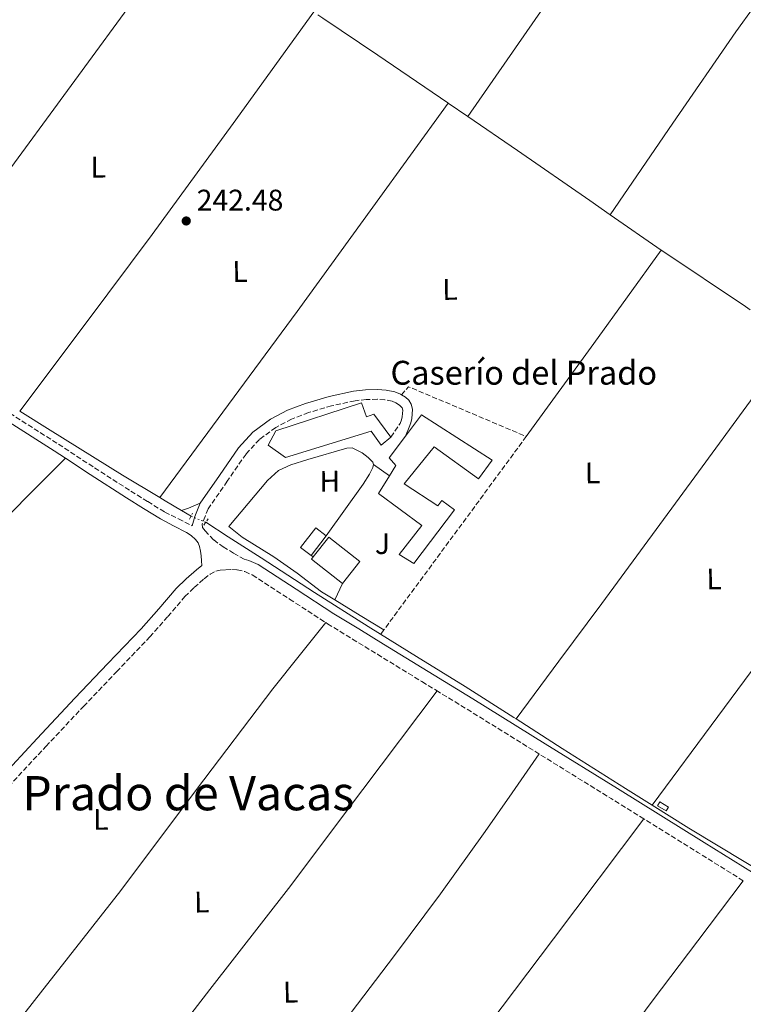
# Model space of a CAD drawing. Units: metres. Extents: x 625994 to 629488, y 4646284 to 4648655.
# Drawn here: x 627744 to 627987, y 4646925 to 4647256 of the extents above; entities that cross this region are included whole.
import ezdxf
from ezdxf.enums import TextEntityAlignment as Align

# ---------------------------------------------------------------- set-up
doc = ezdxf.new("R2010")
doc.units = ezdxf.units.M
doc.header["$MEASUREMENT"] = 0
for name, pattern in [('DGN Style 2', [1.7399219301090239, 1.043953158065414, -0.6959687720436097]), ('DGN Style 3', [2.435890702152634, 1.739921930109024, -0.6959687720436097]), ('DGN Style 5', [1.217945351076317, 0.5219765790327072, -0.6959687720436097])]:
    doc.linetypes.add(name, pattern=pattern)
for name, color, linetype, lineweight in [('Acequia sin especificar', 4, 'Continuous', 0), ('Acequia sin especificar no vista', 4, 'DGN Style 5', 0), ('Borda', 1, 'Continuous', 13), ('Camino', 7, 'DGN Style 3', 0), ('Caseta-cabaña', 1, 'Continuous', 0), ('Cota de punto acotado terreno', 7, 'Continuous', 0), ('Edificio', 1, 'Continuous', 13), ('Estanque', 4, 'Continuous', 0), ('Etiqueta de uso rústico', 92, 'Continuous', 0), ('Línea de cambio de uso (parcela vista)', 92, 'Continuous', 0), ('Margen derecho', 7, 'Continuous', 0), ('Piscina', 1, 'Continuous', 0), ('Pontón-alcantarilla (pasos de agua)', 1, 'DGN Style 2', 0), ('Punto acotado terreno (símbolo)', 7, 'Continuous', 0), ('Seto', 92, 'DGN Style 3', 0), ('Texto de Borda', 7, 'Continuous', 0), ('Texto de Área (paraje) menor', 7, 'Continuous', 0), ('Zona ajardinada', 92, 'Continuous', 0)]:
    doc.layers.add(name, color=color, linetype=linetype, lineweight=lineweight)
doc.styles.add('Style-Arial', font='arial.ttf')

# ---------------------------------------------------------------- blocks, each defined once
blk = doc.blocks.new('5PATER')
at = {"layer": 'Estanque', "linetype": 'Continuous', "lineweight": 0}
h = blk.add_hatch(color=51, dxfattribs=at)
edge = h.paths.add_edge_path()
edge.add_ellipse((0, 0), major_axis=(-0.1095731443231308, -0.1110710700762829), ratio=0.9994222409660317, start_angle=0, end_angle=360)

msp = doc.modelspace()

# ---------------------------------------------------------------- linework, layer by layer
at = {"layer": 'Acequia sin especificar', "color": 4, "linetype": 'Continuous', "lineweight": 0, "extrusion": (-0.1433636046305849, -0.2101418010609983, 0.9671025283361456), "elevation": -1066358.877112921, "flags": 128}
msp.add_lwpolyline([(-2100335.150655012, 4054928.052475157), (-2100335.286608101, 4054928.056434048), (-2100363.683290712, 4054928.052475157), (-2100386.045847986, 4054927.910290347), (-2100388.020527107, 4054927.895234362)], dxfattribs=at)
at = {"layer": 'Acequia sin especificar', "color": 4, "linetype": 'Continuous', "lineweight": 0, "flags": 128}
for points, elevation in [([(627888.2599999999, 4647227.859999999), (627894.8399999999, 4647223.369999999)], 242.25), ([(627791.3600000005, 4647095.34), (627793.1699999999, 4647094.25), (627798.6900000004, 4647090.930000001)], 243.5299999999988), ([(627798.6900000004, 4647090.930000001), (627801.8600000005, 4647089.02)], 243.5299999999988), ([(627911.1200000001, 4647020.939999999), (627926.6399999997, 4647011), (627947.9000000004, 4646997.560000001), (627956.8399999999, 4646991.949999999)], 243.070000000007), ([(627956.8399999999, 4646991.949999999), (627969.2000000002, 4646984.189999999), (627988.2999999998, 4646972.699999999), (628005.54, 4646962.33)], 243.070000000007)]:
    msp.add_lwpolyline(points, dxfattribs=dict(at, elevation=elevation))
at = {"layer": 'Acequia sin especificar', "color": 4, "linetype": 'Continuous', "lineweight": 0, "extrusion": (0.001176593926560594, -0.000817934695817999, 0.9999989733042557), "elevation": -2820.054867072927, "flags": 128}
msp.add_lwpolyline([(627942.0003630907, 4647189.577904342), (627959.1903864902, 4647177.627900345)], dxfattribs=at)
at = {"layer": 'Acequia sin especificar', "color": 4, "linetype": 'Continuous', "lineweight": 0, "extrusion": (0.01124557933039365, 0.01431255527387307, 0.9998343301302752), "elevation": 73816.90958306451, "flags": 128}
msp.add_lwpolyline([(627917.4700109086, 4646597.821779672), (627917.6100020537, 4646597.711768402), (627945.7287858992, 4646578.909883206), (627947.3686821747, 4646577.819730865)], dxfattribs=at)
at = {"layer": 'Acequia sin especificar', "color": 4, "linetype": 'Continuous', "lineweight": 0, "extrusion": (0.03396380023926214, 0.0564563831768979, 0.9978272080234587), "elevation": 283923.3771369672, "flags": 128}
msp.add_lwpolyline([(1857627.221772388, -4296303.733597497), (1857641.867761601, -4296303.733597498), (1857670.424419259, -4296304.083160287), (1857682.529098391, -4296304.340713885)], dxfattribs=at)
at = {"layer": 'Acequia sin especificar', "color": 4, "linetype": 'Continuous', "lineweight": 0, "extrusion": (0.05909322860209495, 0.09255956758220502, 0.9939520696604921), "elevation": 467473.1426632615, "flags": 128}
msp.add_lwpolyline([(1971448.727554038, -4228964.632993245), (1971434.522901156, -4228964.852997663), (1971415.356137005, -4228965.179367847), (1971395.9879358, -4228965.170363752), (1971395.044581181, -4228965.179367848)], dxfattribs=at)
at = {"layer": 'Acequia sin especificar', "color": 4, "linetype": 'Continuous', "lineweight": 0}
for points in [[(627894.8399999999, 4647223.369999999, 242.25), (627911.6100000005, 4647211.939999999, 242.25), (627935.8399999999, 4647195.119999999, 242.2299999999959), (627942.7199999997, 4647190.33, 242.2100000000064)], [(627865.5800000001, 4647049.369999999, 243.1300000000047), (627861.3600000005, 4647051.970000001, 243.1399999999994), (627843.3600000005, 4647063.460000001, 243.1300000000047), (627825.3899999997, 4647075.01, 243.070000000007), (627814.29, 4647082.17, 243.0099999999948), (627806.8099999997, 4647087, 242.9600000000064)]]:
    msp.add_polyline3d(points, dxfattribs=at)
at = {"layer": 'Acequia sin especificar no vista', "color": 4, "linetype": 'DGN Style 5', "lineweight": 0, "extrusion": (0.0981565734222383, -0.04005581379163515, 0.9943645301776883), "elevation": -124277.8954985303, "flags": 128}
msp.add_lwpolyline([(4539823.890336174, 1167957.89476944), (4539823.890336174, 1167952.518172004)], dxfattribs=at)
at = {"layer": 'Borda', "color": 1, "linetype": 'Continuous', "lineweight": 13}
msp.add_polyline3d([(627859.1200000001, 4647127.100000001, 246.5399999999936), (627860.7800000003, 4647122.430000001, 246.5399999999936), (627863.2800000003, 4647123.32, 246.6000000000058), (627869.04, 4647115.58, 247.6300000000047), (627865.7800000003, 4647112.890000001, 247.6300000000047), (627862.3799999999, 4647117.630000001, 247.6300000000047), (627833.6500000004, 4647108.730000001, 250), (627827.8200000003, 4647112.960000001, 249.929999999993), (627830.3799999999, 4647117.76, 250)], close=True, dxfattribs=at)
at = {"layer": 'Borda', "color": 23, "linetype": 'Continuous', "lineweight": 0}
msp.add_polyline3d([(627860.7800000003, 4647122.430000001, 246.5399999999936), (627863.2800000003, 4647123.32, 246.6000000000058), (627869.04, 4647115.58, 247.6300000000047), (627865.7800000003, 4647112.890000001, 247.6300000000047), (627862.3799999999, 4647117.630000001, 247.6300000000047), (627833.6500000004, 4647108.730000001, 250), (627827.8200000003, 4647112.960000001, 249.929999999993), (627830.3799999999, 4647117.76, 250), (627859.1200000001, 4647127.100000001, 246.5399999999936), (627860.7800000003, 4647122.430000001, 246.5399999999936)], dxfattribs=at)
at = {"layer": 'Camino', "color": 7, "linetype": 'DGN Style 3', "lineweight": 0, "extrusion": (0.2556892908176669, 0.4086029554204477, 0.8761658583754757), "elevation": 2059546.812386434, "flags": 128}
msp.add_lwpolyline([(1932784.537044544, -3743205.466247354), (1932784.681206566, -3743205.469892858), (1932813.252331505, -3743205.341768541), (1932824.898460028, -3743205.19654326)], dxfattribs=at)
at = {"layer": 'Camino', "color": 7, "linetype": 'DGN Style 3', "lineweight": 0, "extrusion": (0.5163986061531439, 0.8323956613112865, 0.201121710894762), "elevation": 4192455.586802199, "flags": 128}
msp.add_lwpolyline([(1916145.557084705, -860534.7029920273), (1916158.541050279, -860534.7336178268), (1916186.976752277, -860534.6723662276)], dxfattribs=at)
at = {"layer": 'Camino', "color": 7, "linetype": 'DGN Style 3', "lineweight": 0, "extrusion": (-0.05924322115378896, -0.09193405928246669, 0.9940011918962528), "elevation": -464176.8087147975, "flags": 128}
msp.add_lwpolyline([(-1989296.379701701, 4220889.292044247), (-1989314.322350876, 4220889.017744085), (-1989335.692103778, 4220888.652010537)], dxfattribs=at)
at = {"layer": 'Camino', "color": 7, "linetype": 'DGN Style 3', "lineweight": 0}
for points in [[(627643.6799999983, 4647185.030000003, 243.5299999999989), (627656.9299999987, 4647175.940000002, 243.4900000000054), (627670.1400000006, 4647166.88, 243.4600000000065), (627684.2699999993, 4647157.809999999, 243.4600000000065), (627698.6999999996, 4647149.149999999, 243.4600000000065), (627711.5799999987, 4647141.61, 243.4600000000065), (627724.4499999988, 4647133.970000001, 243.4600000000065), (627740.920000002, 4647123.680000001, 243.4900000000054), (627757.2800000014, 4647113.260000004, 243.5299999999989), (627769.4499999997, 4647105.300000002, 243.5099999999949), (627781.6400000004, 4647097.470000001, 243.5899999999965), (627787.32, 4647093.960000004, 243.6900000000023), (627793.0100000007, 4647090.440000002, 243.7799999999988), (627797.6499999987, 4647088.149999999, 243.8800000000047), (627802.289999999, 4647085.86, 243.5099999999949)], [(627869.0399999982, 4647115.580000004, 243.570000000007), (627872.0899999992, 4647120.140000001, 243.6100000000005), (627872.5899999999, 4647121.41, 243.6399999999994), (627872.8400000002, 4647122.410000003, 243.6399999999994), (627872.9600000009, 4647123.530000002, 243.6399999999994), (627872.999999999, 4647124.690000001, 243.6600000000035), (627872.8299999969, 4647125.440000003, 243.6999999999972), (627871.9599999996, 4647126.370000003, 243.8300000000018), (627870.7300000002, 4647127.149999999, 243.8300000000018), (627869.4499999996, 4647127.66, 243.8300000000018), (627867.030000001, 4647128.170000002, 243.8300000000018), (627864.4899999974, 4647128.359999999, 243.8300000000018), (627860.73, 4647128.260000002, 243.8600000000007), (627856.9699999982, 4647127.830000003, 243.8899999999994), (627849.1099999994, 4647126.140000001, 243.8899999999994), (627841.350000001, 4647123.86, 243.8899999999994), (627835.6600000003, 4647121.690000002, 243.9299999999931), (627830.329999997, 4647118.870000001, 243.9600000000063), (627824.8299999986, 4647114.870000003, 243.9600000000063), (627820.3400000003, 4647109.940000002, 243.9600000000063), (627814.0599999973, 4647100.84, 243.9900000000052), (627807.6600000003, 4647091.56, 244.0200000000042), (627806.6099999996, 4647089, 243.8600000000007), (627805.5599999991, 4647086.440000001, 243.6999999999972), (627805.7299999989, 4647085.280000002, 243.6399999999994), (627806.5799999983, 4647084.13, 243.570000000007), (627809.4699999985, 4647081.059999999, 243.3600000000006), (627812.6600000003, 4647078.760000004, 243.2500000000001), (627816.1799999984, 4647076.670000004, 243.2500000000001), (627819.6999999988, 4647074.580000004, 243.2500000000001)], [(627709.4100000005, 4646964.59, 242.7200000000013), (627712.019999999, 4646967.04, 242.6300000000046), (627719.5399999982, 4646974.620000003, 242.5099999999949), (627730.0900000005, 4646986.489999998, 242.6600000000035), (627740.5399999977, 4646998.25, 242.820000000007), (627753.1000000016, 4647011.699999999, 242.8500000000058), (627765.699999999, 4647025.140000002, 242.8899999999994), (627776.8099999981, 4647036.780000002, 242.9499999999972), (627788.0100000007, 4647048.480000001, 243.0099999999948), (627794.03, 4647055.300000001, 243.0500000000029), (627799.8299999981, 4647062.02, 243.0800000000018), (627802.9299999983, 4647065.090000001, 243.1799999999931), (627806.2499999999, 4647068.010000002, 243.2700000000041), (627808.2500000002, 4647069.57, 243.2700000000041), (627810.1599999992, 4647070.580000003, 243.2700000000041), (627811.6299999976, 4647070.920000004, 243.2700000000041), (627813.5299999998, 4647071.070000002, 243.2700000000041), (627815.5500000003, 4647071.140000002, 243.2700000000041), (627817.3399999985, 4647071.020000001, 243.2700000000041), (627819.9800000006, 4647070.430000001, 243.2700000000041), (627822.4600000015, 4647069.300000002, 243.2700000000041), (627834.9800000007, 4647061.180000002, 243.2899999999936), (627847.12, 4647053.309999999, 243.3300000000017)], [(627847.12, 4647053.309999999, 243.3300000000017), (627847.719999999, 4647052.920000004, 243.3300000000017), (627856.11, 4647047.770000001, 243.3899999999995), (627864.4699999974, 4647042.649999999, 243.3999999999942), (627879.480000001, 4647033.470000001, 243.2700000000041), (627884.5300000003, 4647030.370000003, 243.2400000000052)]]:
    msp.add_polyline3d(points, dxfattribs=at)
at = {"layer": 'Caseta-cabaña', "color": 1, "linetype": 'Continuous', "lineweight": 0, "elevation": 244.6000000000058, "flags": 128}
msp.add_lwpolyline([(627962.29, 4646991.33), (627961.4900000002, 4646990.01), (627958.6699999999, 4646991.710000001), (627959.4600000001, 4646993.029999999), (627962.29, 4646991.33)], close=True, dxfattribs=at)
msp.add_lwpolyline([(627961.4900000002, 4646990.01), (627958.6699999999, 4646991.710000001), (627959.4600000001, 4646993.029999999), (627962.29, 4646991.33), (627961.4900000002, 4646990.01)], dxfattribs=at)
at = {"layer": 'Edificio', "color": 1, "linetype": 'Continuous', "lineweight": 13, "extrusion": (0.003567219895090542, -0.002816990472557285, 0.9999896697000913), "elevation": -10601.31572591636, "flags": 128}
msp.add_lwpolyline([(627853.6543064599, 4647062.374462645), (627847.83434349, 4647055.004433402), (627837.4741953732, 4647063.184465857), (627838.064191619, 4647063.93446881), (627843.2941583422, 4647070.554495101), (627853.6543064599, 4647062.374462645)], close=True, dxfattribs=at)
at = {"layer": 'Edificio', "color": 51, "linetype": 'Continuous', "lineweight": 13, "extrusion": (0.003566739393786931, -0.00281661102723358, 0.9999896724828803), "elevation": -10599.85409827833, "flags": 128}
msp.add_lwpolyline([(627838.0653877577, 4647063.937641387), (627843.2953544898, 4647070.557667671), (627853.6555025965, 4647062.377635201), (627847.8355396166, 4647055.007605966)], dxfattribs=at)
at = {"layer": 'Edificio', "color": 51, "linetype": 'Continuous', "lineweight": 13, "extrusion": (0.003572469089267729, -0.002810342349315421, 0.9999896696668852), "elevation": -10567.12573339575, "flags": 128}
msp.add_lwpolyline([(627847.8212673385, 4647055.084071848), (627837.4611191008, 4647063.264104149), (627838.0511153355, 4647064.014107111)], dxfattribs=at)
at = {"layer": 'Edificio', "color": 1, "linetype": 'Continuous', "lineweight": 13}
msp.add_polyline3d([(627879.3399999999, 4647123.130000001, 248.3300000000018), (627903.0899999999, 4647107.84, 248.3300000000018), (627898.4199999999, 4647101.560000001, 248.1399999999994), (627883.5700000003, 4647112.380000001, 248.0800000000018), (627873.4600000001, 4647099.960000001, 246.5399999999936), (627884.7800000003, 4647092.480000001, 246.2799999999988), (627886.1299999999, 4647094.33, 246.1600000000035), (627890.4199999999, 4647091.199999999, 246.1600000000035), (627876.7199999997, 4647073.210000001, 246.9199999999983), (627871.8600000005, 4647076.16, 246.9199999999983), (627879.4100000003, 4647085.949999999, 248.0099999999948), (627864.8799999999, 4647096.640000001, 247.1199999999953), (627868.5199999996, 4647102.619999999, 247.9199999999983), (627870.6399999997, 4647106.109999999, 248.3999999999942), (627868.4600000001, 4647108.67, 248.4600000000064), (627873.9699999997, 4647115.980000001, 248.3899999999994)], close=True, dxfattribs=at)
at = {"layer": 'Edificio', "color": 51, "linetype": 'Continuous', "lineweight": 13}
for points in [[(627868.5199999996, 4647102.619999999, 247.9199999999983), (627864.8799999999, 4647096.640000001, 247.1199999999953), (627879.4100000003, 4647085.949999999, 248.0099999999948), (627871.8600000005, 4647076.16, 246.9199999999983), (627876.7199999997, 4647073.210000001, 246.9199999999983), (627890.4199999999, 4647091.199999999, 246.1600000000035), (627886.1299999999, 4647094.33, 246.1600000000035), (627884.7800000003, 4647092.480000001, 246.2799999999988), (627873.4600000001, 4647099.960000001, 246.5399999999936), (627883.5700000003, 4647112.380000001, 248.0800000000018), (627898.4199999999, 4647101.560000001, 248.1399999999994), (627903.0899999999, 4647107.84, 248.3300000000018), (627879.3399999999, 4647123.130000001, 248.3300000000018), (627873.9699999997, 4647115.980000001, 248.3899999999994)], [(627873.9699999997, 4647115.980000001, 248.3899999999994), (627868.4600000001, 4647108.67, 248.4600000000064), (627870.6399999997, 4647106.109999999, 248.3999999999942), (627868.5199999996, 4647102.619999999, 247.9199999999983)]]:
    msp.add_polyline3d(points, dxfattribs=at)
at = {"layer": 'Línea de cambio de uso (parcela vista)', "color": 92, "linetype": 'Continuous', "lineweight": 0, "extrusion": (-0.5512470111538135, 0.3904632095168123, 0.7373365681341306), "elevation": 1468623.241342499, "flags": 128}
msp.add_lwpolyline([(-4155191.134252508, -1602644.519218384), (-4155235.712311323, -1602644.994476459), (-4155280.278469494, -1602645.377809136), (-4155316.376332826, -1602645.499681341), (-4155352.470455784, -1602645.540645313)], dxfattribs=at)
at = {"layer": 'Línea de cambio de uso (parcela vista)', "color": 92, "linetype": 'Continuous', "lineweight": 0, "extrusion": (-0.4385596082715114, 0.313980113820974, 0.8420700434748327), "elevation": 1183939.04470847, "flags": 128}
msp.add_lwpolyline([(-4144325.174877599, -1847935.871681007), (-4144283.055469646, -1847936.454388278), (-4144240.929414099, -1847936.68745029), (-4144203.647097372, -1847935.98228407), (-4144166.356931252, -1847934.963210668)], dxfattribs=at)
at = {"layer": 'Línea de cambio de uso (parcela vista)', "color": 92, "linetype": 'Continuous', "lineweight": 0, "extrusion": (0.3443521355032804, -0.2493935126204774, 0.905110204691755), "elevation": -942577.7830933433, "flags": 128}
msp.add_lwpolyline([(4132098.397409036, 2007114.43257722), (4132052.166195023, 2007114.377844223), (4132005.941951385, 2007114.526655677), (4131968.888178824, 2007115.146352481), (4131931.822945186, 2007115.937832529)], dxfattribs=at)
at = {"layer": 'Línea de cambio de uso (parcela vista)', "color": 92, "linetype": 'Continuous', "lineweight": 0, "extrusion": (0.7821832282981996, -0.5707335915377933, 0.2499051117111813), "elevation": -2161144.812206639, "flags": 128}
msp.add_lwpolyline([(4124035.945729016, 558030.2509658835), (4124074.789765599, 558029.2680249972), (4124113.641010542, 558028.598534793), (4124156.873766956, 558028.9181733724), (4124200.11373173, 558029.5899934473)], dxfattribs=at)
at = {"layer": 'Línea de cambio de uso (parcela vista)', "color": 92, "linetype": 'Continuous', "lineweight": 0, "extrusion": (0.6291854083927888, -0.4563455408209822, 0.6291855602589786), "elevation": -1725463.542526044, "flags": 128}
msp.add_lwpolyline([(4130488.652878367, 1397068.863884256), (4130527.287693424, 1397068.851018468), (4130565.916637236, 1397068.851018468)], dxfattribs=at)
at = {"layer": 'Línea de cambio de uso (parcela vista)', "color": 92, "linetype": 'Continuous', "lineweight": 0, "extrusion": (0.720978733695264, -0.5309471963394675, 0.4452917473504677), "elevation": -2014504.382795034, "flags": 128}
msp.add_lwpolyline([(4114353.418546011, 1002120.583768216), (4114298.461155605, 1002120.258450826), (4114243.50251728, 1002120.114696534), (4114219.376285418, 1002120.293122483), (4114195.248368424, 1002120.550263096)], dxfattribs=at)
at = {"layer": 'Línea de cambio de uso (parcela vista)', "color": 92, "linetype": 'Continuous', "lineweight": 0, "extrusion": (-0.6273678295666186, 0.6151903515061706, 0.4774415543693116), "elevation": 2465136.258491448, "flags": 128}
msp.add_lwpolyline([(-3757407.719977805, -1339210.146739689), (-3757445.386021841, -1339210.934650403), (-3757483.050679968, -1339211.444164685), (-3757525.625821577, -1339211.066407128), (-3757568.192437253, -1339210.362977188)], dxfattribs=at)
at = {"layer": 'Línea de cambio de uso (parcela vista)', "color": 92, "linetype": 'Continuous', "lineweight": 0, "flags": 128}
for points, elevation in [([(627847.2800000003, 4647082.430000001), (627859.6699999999, 4647099.810000001), (627861.8799999999, 4647103.119999999), (627862.9299999997, 4647105.430000001), (627863.1600000003, 4647106.380000001)], 242.5099999999948), ([(627863.1600000003, 4647106.380000001), (627868.5199999996, 4647102.619999999)], 242.5099999999948), ([(627842.2100000001, 4647075.83), (627842.9500000002, 4647075.359999999)], 243.6600000000035)]:
    msp.add_lwpolyline(points, dxfattribs=dict(at, elevation=elevation))
at = {"layer": 'Línea de cambio de uso (parcela vista)', "color": 92, "linetype": 'Continuous', "lineweight": 0, "extrusion": (0.3175232931767507, -0.8767186804461135, 0.3613077824335049), "elevation": -3874762.731277596, "flags": 128}
msp.add_lwpolyline([(2172738.284768309, 1501668.235118894), (2172740.786359698, 1501668.170772047), (2172745.04335178, 1501668.760618149)], dxfattribs=at)
at = {"layer": 'Línea de cambio de uso (parcela vista)', "color": 92, "linetype": 'Continuous', "lineweight": 0, "extrusion": (-0.02018560058871794, -0.04373546794438662, 0.9988392014596535), "elevation": -215672.9806244143, "flags": 128}
msp.add_lwpolyline([(-1377326.41940693, 4477256.826566931), (-1377326.41940693, 4477262.847040333)], dxfattribs=at)
at = {"layer": 'Línea de cambio de uso (parcela vista)', "color": 92, "linetype": 'Continuous', "lineweight": 0, "extrusion": (-0.5253947965266755, -0.8492175185175524, 0.05281963674225406), "elevation": -4276222.019448991, "flags": 128}
msp.add_lwpolyline([(-1911027.927682512, 226426.7899454105), (-1911017.923299368, 226426.8700572411), (-1911008.600333216, 226427.6511475896)], dxfattribs=at)
at = {"layer": 'Línea de cambio de uso (parcela vista)', "color": 92, "linetype": 'Continuous', "lineweight": 0}
for points in [[(627701.0199999996, 4647151.5, 242.8699999999953), (627719.4600000001, 4647176.470000001, 242.5299999999988), (627737.9100000003, 4647201.449999999, 242.1900000000023), (627761.5499999998, 4647233.789999999, 242.0200000000041), (627785.2699999996, 4647266.09, 242.1199999999953), (627793, 4647276.449999999, 242.1499999999942), (627800.7300000006, 4647286.810000001, 242.179999999993)], [(627956.8399999999, 4646991.949999999, 242.070000000007), (627978.8899999997, 4647021.720000001, 241.8699999999953), (628000.9500000002, 4647051.49, 241.6699999999983), (628017.6100000005, 4647073.380000001, 241.5399999999936), (628033.9100000003, 4647095.52, 241.5500000000029), (628041.6100000005, 4647106.65, 241.6100000000006), (628049.2999999998, 4647117.77, 241.679999999993)], [(627863.1600000003, 4647106.380000001, 242.5099999999948), (627862.9500000002, 4647107.17, 242.5099999999948), (627861.4299999997, 4647108.800000001, 242.5099999999948), (627859.3899999997, 4647110.350000001, 242.5099999999948), (627855.9900000002, 4647111.99, 242.5099999999948), (627854.2100000001, 4647111.960000001, 242.5099999999948), (627841.1399999997, 4647108.09, 242.4499999999971), (627835.4000000004, 4647106.33, 242.2200000000012), (627831.2300000006, 4647104.449999999, 242.2200000000012), (627827.5800000001, 4647101.050000001, 242.2200000000012), (627814.5499999998, 4647085.550000001, 242.2200000000012), (627819.0599999997, 4647082.050000001, 242.2200000000012), (627829.6799999997, 4647075.380000001, 242.2200000000012), (627837.54, 4647069.91, 242.2200000000012), (627845.7400000002, 4647063.600000001, 242.2200000000012), (627850.2000000002, 4647060.970000001, 242.2200000000012)], [(627724.2699999996, 4646894.52, 242.6199999999953), (627751.25, 4646928.91, 242.9100000000035), (627778.2300000006, 4646963.300000001, 243.1999999999971), (627803.6799999997, 4646997.26, 243.25), (627829.2999999998, 4647031.08, 243.2599999999948), (627838.2100000001, 4647042.189999999, 243.320000000007), (627847.1200000001, 4647053.310000001, 243.3899999999994)], [(627884.5300000003, 4647030.369999999, 243.2400000000052), (627859.5700000003, 4646997.189999999, 243.1999999999971), (627834.6100000005, 4646964.01, 243.1600000000035), (627808.2100000001, 4646929.99, 243.2700000000041), (627781.8799999999, 4646895.91, 243.1600000000035), (627766.9100000003, 4646875.82, 242.8600000000006), (627751.9400000004, 4646855.720000001, 242.5599999999977)], [(627783.7100000001, 4646825.91, 243.0299999999988), (627805.4000000004, 4646855.33, 242.1999999999971), (627810.7000000002, 4646862.439999999, 242.1199999999953), (627839.0300000003, 4646900.390000001, 241.6399999999994), (627870.2300000006, 4646941.49, 241.1399999999994), (627885.7000000002, 4646962.130000001, 241.25), (627900.7300000006, 4646983.08, 241.8899999999994), (627909.7999999998, 4646996.119999999, 242.5), (627918.8700000001, 4647009.16, 243.1100000000006)], [(627954.0700000003, 4646987.33, 243.0800000000018), (627923.6900000004, 4646947.09, 242.5099999999948), (627893.2999999998, 4646906.850000001, 241.9499999999971), (627864.1799999997, 4646867.859999999, 241.3999999999942), (627855.5599999997, 4646856.119999999, 243.2400000000052), (627835.8200000003, 4646827.859999999, 243.2899999999936), (627815.1900000004, 4646800.300000001, 242.9100000000035)], [(627847.0999999996, 4646777.310000001, 242.7599999999948), (627878.5700000003, 4646820.630000001, 243.1100000000006), (627905.8399999999, 4646856.9, 242.9499999999971), (627929.25, 4646888.9, 241.0099999999948), (627956.8499999996, 4646926.119999999, 241.6300000000047), (627972.1500000004, 4646946.34, 242.3899999999994), (627987.4600000001, 4646966.57, 243.1499999999942)]]:
    msp.add_polyline3d(points, dxfattribs=at)
at = {"layer": 'Margen derecho', "color": 7, "linetype": 'Continuous', "lineweight": 0}
for points in [[(627704.6600000008, 4647142.56, 243.0299999999988), (627710.2199999974, 4647139.300000001, 243.0299999999988), (627723.0599999985, 4647131.690000002, 243.0299999999988), (627739.4899999971, 4647121.420000002, 243.0599999999977), (627755.8299999986, 4647111.010000003, 243.1000000000058), (627759.6200000016, 4647108.530000002, 243.0899999999966)], [(627804.9800000001, 4647093.41, 244.0200000000042), (627811.3799999994, 4647102.690000001, 243.9900000000052), (627817.780000001, 4647111.969999999, 243.9600000000063), (627822.6400000004, 4647117.309999999, 243.9499999999972), (627828.6000000016, 4647121.640000001, 243.9600000000063), (627834.3099999981, 4647124.66, 243.9299999999931), (627840.3099999973, 4647126.949999999, 243.8899999999994), (627848.3000000002, 4647129.300000001, 243.8899999999994), (627856.4400000006, 4647131.050000001, 243.8899999999994), (627860.4999999999, 4647131.510000002, 243.8600000000007), (627864.5700000002, 4647131.620000001, 243.8300000000018), (627867.489999997, 4647131.399999999, 243.8300000000018), (627870.3900000005, 4647130.789999999, 243.8300000000018), (627872.2199999989, 4647130.070000002, 243.8300000000018), (627872.61, 4647129.820000002, 243.8300000000018)], [(627872.61, 4647129.820000002, 243.8300000000018), (627873.9099999988, 4647129.000000001, 243.8300000000018), (627875.0799999976, 4647127.980000002, 243.7700000000042), (627875.889999999, 4647126.690000002, 243.6999999999972), (627876.269999999, 4647125, 243.6600000000035), (627876.2100000009, 4647123.300000002, 243.6399999999994), (627876.0499999999, 4647121.84, 243.6399999999994), (627875.699999999, 4647120.420000004, 243.6399999999994), (627875.1299999991, 4647118.949999999, 243.6000000000059), (627873.969999999, 4647115.980000001, 243.570000000007)], [(627759.6200000016, 4647108.530000002, 243.0899999999966), (627767.9899999979, 4647103.06, 243.0800000000018), (627780.2099999998, 4647095.210000002, 243.1600000000036), (627785.9099999996, 4647091.690000001, 243.2599999999947), (627791.6099999994, 4647088.170000004, 243.3500000000059), (627795.989999998, 4647085.86, 243.320000000007), (627800.3700000012, 4647083.56, 243.2899999999936), (627801.9600000004, 4647082.550000002, 243.2899999999936), (627803.3799999976, 4647081.250000001, 243.2899999999936), (627804.2100000012, 4647080.110000002, 243.2899999999936), (627804.7299999997, 4647078.820000002, 243.2899999999936), (627805.0899999996, 4647077.260000002, 243.2100000000065), (627805.2999999998, 4647075.690000002, 243.1600000000036), (627805.4099999993, 4647074.09, 243.2299999999961), (627805.5100000021, 4647072.5, 243.2899999999936), (627803.6999999994, 4647071.080000003, 243.2899999999936), (627800.1999999991, 4647068.000000001, 243.1999999999972), (627796.9200000024, 4647064.74, 243.1000000000058), (627791.0300000004, 4647057.920000004, 243.0700000000071), (627785.0799999981, 4647051.170000002, 243.0299999999988), (627773.9299999991, 4647039.54, 242.9700000000012), (627762.8099999991, 4647027.88, 242.9100000000035), (627750.1900000013, 4647014.420000002, 242.8699999999953), (627737.5899999995, 4647000.940000001, 242.8399999999965)], [(627802.289999999, 4647085.86, 243.5099999999949), (627802.7199999981, 4647087.4, 243.7599999999948), (627803.1899999997, 4647088.930000002, 243.9600000000063), (627804.0599999992, 4647091.180000001, 244.0299999999988), (627804.9800000001, 4647093.41, 244.0200000000042)], [(627819.6999999988, 4647074.580000004, 243.2500000000001), (627821.2600000012, 4647074.219999999, 243.2500000000001), (627824.3700000005, 4647072.809999999, 243.2500000000001), (627837.1399999999, 4647064.520000001, 243.2799999999989), (627849.8500000014, 4647056.290000001, 243.320000000007), (627858.1999999998, 4647051.170000002, 243.3699999999955), (627866.5500000004, 4647046.050000002, 243.3800000000046), (627881.5599999975, 4647036.870000003, 243.2500000000001), (627896.5699999989, 4647027.680000001, 243.1300000000047), (627920.8500000021, 4647012.620000003, 243.0700000000071), (627945.1399999994, 4646997.56, 243.0099999999948), (627974.3299999987, 4646979.440000003, 243.0700000000071), (628003.5, 4646961.270000001, 243.1300000000047), (628024.8599999994, 4646947.660000001, 242.5200000000041), (628046.1900000019, 4646934.010000003, 241.8500000000059), (628073.4200000009, 4646916.890000002, 241.6900000000024)]]:
    msp.add_polyline3d(points, dxfattribs=at)
at = {"layer": 'Piscina', "color": 1, "linetype": 'Continuous', "lineweight": 0, "elevation": 243.5299999999988, "flags": 128}
msp.add_lwpolyline([(627847.2800000003, 4647082.430000001), (627842.2100000001, 4647075.83), (627838.7000000002, 4647078.529999999), (627843.7699999996, 4647085.119999999), (627847.2800000003, 4647082.430000001)], close=True, dxfattribs=at)
at = {"layer": 'Piscina', "color": 4, "linetype": 'Continuous', "lineweight": 0, "elevation": 243.5299999999988, "flags": 128}
for points in [[(627842.2100000001, 4647075.83), (627838.7000000002, 4647078.529999999), (627843.7699999996, 4647085.119999999), (627847.2800000003, 4647082.430000001)], [(627847.2800000003, 4647082.430000001), (627842.2100000001, 4647075.83)]]:
    msp.add_lwpolyline(points, dxfattribs=at)
at = {"layer": 'Pontón-alcantarilla (pasos de agua)', "color": 1, "linetype": 'DGN Style 2', "lineweight": 0, "elevation": 244.4799999999959, "flags": 128}
msp.add_lwpolyline([(627801.4000000004, 4647088.039999999), (627802.3600000005, 4647090.09)], dxfattribs=at)
at = {"layer": 'Pontón-alcantarilla (pasos de agua)', "color": 1, "linetype": 'DGN Style 2', "lineweight": 0, "extrusion": (-0.01313256804160004, -0.01965228267570938, 0.9997206226952942), "elevation": -99326.96484270098, "flags": 128}
msp.add_lwpolyline([(-2059978.402014691, 4211433.585347204), (-2059978.402014692, 4211436.123811306)], dxfattribs=at)
at = {"layer": 'Seto', "color": 92, "linetype": 'DGN Style 3', "lineweight": 0, "extrusion": (0.1316604497694554, 0.3044629490900718, 0.9433810675426347), "elevation": 1497776.024996549, "flags": 128}
msp.add_lwpolyline([(1268210.296535622, -4258914.094118642), (1268209.191641787, -4258917.741872692), (1268166.261980613, -4258918.133780152)], dxfattribs=at)
at = {"layer": 'Seto', "color": 92, "linetype": 'DGN Style 3', "lineweight": 0, "extrusion": (0.006170626408471782, 0.00837699909257025, 0.9999458731631078), "elevation": 43047.21802574357, "flags": 128}
msp.add_lwpolyline([(627901.0806545052, 4646918.283040376), (627853.1963826244, 4646853.280759597)], dxfattribs=at)
at = {"layer": 'Seto', "color": 92, "linetype": 'DGN Style 3', "lineweight": 0, "extrusion": (0.006491359888640521, 0.008835462074455059, 0.9999398966221557), "elevation": 45379.09520814114, "flags": 128}
msp.add_lwpolyline([(627851.8427937316, 4646831.276613393), (627850.7626866555, 4646829.806556011)], dxfattribs=at)

# ---------------------------------------------------------------- block references
at = {"layer": 'Punto acotado terreno (símbolo)', "color": 7, "linetype": 'Continuous', "lineweight": 0, "xscale": 10, "yscale": 10, "zscale": 10}
msp.add_blockref('5PATER', (627800.2500000005, 4647188.239999998, 242.4799999999964), dxfattribs=at)

# ---------------------------------------------------------------- texts
at = {"layer": 'Cota de punto acotado terreno', "color": 7, "linetype": 'Continuous', "lineweight": 0, "style": 'Style-Arial'}
msp.add_text('242.48', height=7.000000000000002, dxfattribs=at).set_placement((627803.7499999991, 4647191.739999998, 242.4799999999959))
at = {"layer": 'Etiqueta de uso rústico', "color": 92, "linetype": 'Continuous', "lineweight": 0, "style": 'Style-Arial'}
for s, rotation, p in [('L', 0.6399999999999999, (627770.6620903176, 4647206.326637769, 242.7299999999959)), ('L', 0.84, (627818.339725278, 4647171.258003049, 241.8600000000006)), ('L', 0.84, (627888.8697252792, 4647165.248003048, 242.8399999999965)), ('L', 0.84, (627936.7997252782, 4647103.608003046, 242.6000000000058)), ('H', 0.84, (627848.4999745046, 4647100.794781103, 242.4799999999959)), ('L', 0.84, (627977.6397252794, 4647067.96800305, 241.7100000000064)), ('L', 0.6399999999999999, (627771.5520903171, 4646987.196637772, 243.0599999999977)), ('L', 0.6399999999999999, (627805.4720903204, 4646959.41663777, 243.1900000000023)), ('L', 0.84, (627835.3597252767, 4646929.14800305, 242.2899999999936))]:
    msp.add_text(s, height=7.000000000000002, rotation=rotation, dxfattribs=at).set_placement(p, align=Align.MIDDLE_CENTER)
at = {"layer": 'Texto de Borda', "color": 7, "linetype": 'Continuous', "lineweight": 0, "style": 'Style-Arial'}
msp.add_text('Caserío del Prado', height=8, dxfattribs=at).set_placement((627868.8900000012, 4647133.25, 243.7899999999936))
at = {"layer": 'Texto de Área (paraje) menor', "color": 7, "linetype": 'Continuous', "lineweight": 0, "style": 'Style-Arial'}
msp.add_text('Prado de Vacas', height=11.5, dxfattribs=at).set_placement((627800.9005712976, 4646995.990009996, 243.0500000000029), align=Align.MIDDLE_CENTER)
at = {"layer": 'Zona ajardinada', "color": 92, "linetype": 'Continuous', "lineweight": 0, "style": 'Style-Arial'}
msp.add_text('J', height=7.000000000000002, dxfattribs=at).set_placement((627866.196905136, 4647079.85001, 242.6900000000023), align=Align.MIDDLE_CENTER)

doc.saveas('drawing.dxf')
